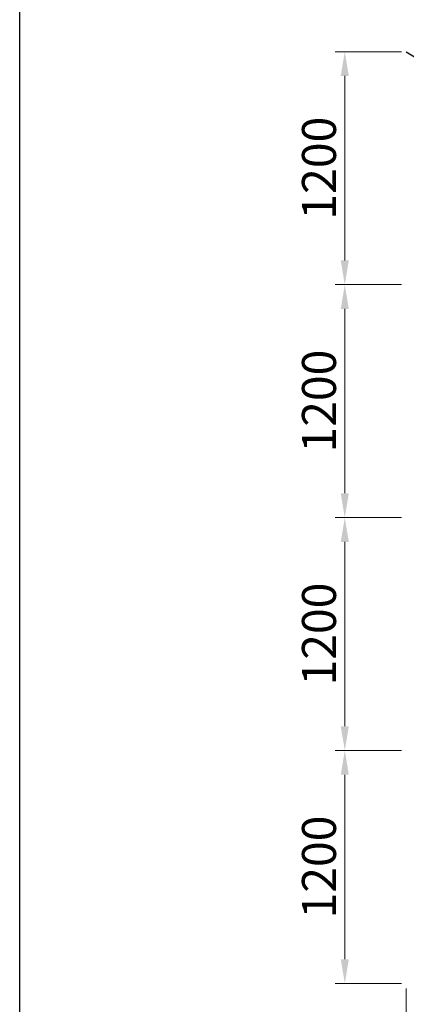
# Model space of a CAD drawing. Units: millimetres. Extents: x 13323 to 25144, y -2911 to 10069.
# Drawn here: x 13348 to 15339, y -267 to 4805 of the extents above; entities that cross this region are included whole.
import ezdxf

# ---------------------------------------------------------------- set-up
doc = ezdxf.new("R2010")
doc.units = ezdxf.units.MM
doc.header["$LTSCALE"] = 50
doc.layers.add('Dimension (ISO)', color=161, linetype='Continuous', lineweight=18)
doc.styles.add('Label Text (ISO)', font='tahoma.ttf')
doc.dimstyles.new('Default (ISO)', dxfattribs={"dimscale": 50, "dimtxt": 3.5, "dimasz": 2.5, "dimexe": 1, "dimexo": 0.5, "dimgap": 0.762, "dimtad": 1, "dimtoh": 1, "dimrnd": 1e-08, "dimtxsty": 'Label Text (ISO)', "dimcen": 0.09, "dimdle": 10, "dimclrd": 256, "dimclre": 256, "dimclrt": 256, "dimadec": 0, "dimazin": 2, "dimtfac": 0.714286, "dimtmove": 0, "dimatfit": 3, "dimfxl": 0, "dimtolj": 1, "dimtzin": 0, "dimlwd": -1, "dimlwe": -1, "dimarcsym": 0})

# ---------------------------------------------------------------- blocks, each defined once
blk = doc.blocks.new('*D8')
at = {"layer": 'Defpoints', "color": 0}
for p in [(15022.4, 4640.5), (15339.2, 4640.5), (15339.2, 3440.5)]:
    blk.add_point(p, dxfattribs=at)
at = {"layer": 'Dimension (ISO)'}
for p, q in [((15314.2, 4640.5), (14972.4, 4640.5)), ((15022.4, 3565.5), (15022.4, 4515.5)), ((15314.2, 3440.5), (14972.4, 3440.5))]:
    blk.add_line(p, q, dxfattribs=at)
for points in [[(15001.5, 4515.5), (15043.2, 4515.5), (15022.4, 4640.5)], [(15001.5, 3565.5), (15043.2, 3565.5), (15022.4, 3440.5)]]:
    blk.add_solid(points, dxfattribs=at)
at = {"layer": 'Dimension (ISO)', "insert": (14802, 4040.5), "char_height": 175, "attachment_point": 2, "rotation": 90, "style": 'Label Text (ISO)'}
blk.add_mtext('\\A1;1200', dxfattribs=at)
blk = doc.blocks.new('*D9')
at = {"layer": 'Defpoints', "color": 0}
for p in [(15022.4, 3440.5), (15339.2, 3440.5), (15339.2, 2240.5)]:
    blk.add_point(p, dxfattribs=at)
at = {"layer": 'Dimension (ISO)'}
for p, q in [((15314.2, 3440.5), (14972.4, 3440.5)), ((15022.4, 2365.5), (15022.4, 3315.5)), ((15314.2, 2240.5), (14972.4, 2240.5))]:
    blk.add_line(p, q, dxfattribs=at)
for points in [[(15001.5, 3315.5), (15043.2, 3315.5), (15022.4, 3440.5)], [(15001.5, 2365.5), (15043.2, 2365.5), (15022.4, 2240.5)]]:
    blk.add_solid(points, dxfattribs=at)
at = {"layer": 'Dimension (ISO)', "insert": (14802, 2840.5), "char_height": 175, "attachment_point": 2, "rotation": 90, "style": 'Label Text (ISO)'}
blk.add_mtext('\\A1;1200', dxfattribs=at)
blk = doc.blocks.new('*D10')
at = {"layer": 'Defpoints', "color": 0}
for p in [(15022.4, 2240.5), (15339.2, 2240.5), (15339.2, 1040.5)]:
    blk.add_point(p, dxfattribs=at)
at = {"layer": 'Dimension (ISO)'}
for p, q in [((15314.2, 2240.5), (14972.4, 2240.5)), ((15022.4, 1165.5), (15022.4, 2115.5)), ((15314.2, 1040.5), (14972.4, 1040.5))]:
    blk.add_line(p, q, dxfattribs=at)
for points in [[(15001.5, 2115.5), (15043.2, 2115.5), (15022.4, 2240.5)], [(15001.5, 1165.5), (15043.2, 1165.5), (15022.4, 1040.5)]]:
    blk.add_solid(points, dxfattribs=at)
at = {"layer": 'Dimension (ISO)', "insert": (14802, 1640.5), "char_height": 175, "attachment_point": 2, "rotation": 90, "style": 'Label Text (ISO)'}
blk.add_mtext('\\A1;1200', dxfattribs=at)
blk = doc.blocks.new('*D11')
at = {"layer": 'Defpoints', "color": 0}
for p in [(15022.4, 1040.5), (15339.2, 1040.5), (15339.2, -159.5)]:
    blk.add_point(p, dxfattribs=at)
at = {"layer": 'Dimension (ISO)'}
for p, q in [((15314.2, 1040.5), (14972.4, 1040.5)), ((15022.4, -34.5), (15022.4, 915.5)), ((15314.2, -159.5), (14972.4, -159.5))]:
    blk.add_line(p, q, dxfattribs=at)
for points in [[(15001.5, 915.5), (15043.2, 915.5), (15022.4, 1040.5)], [(15001.5, -34.5), (15043.2, -34.5), (15022.4, -159.5)]]:
    blk.add_solid(points, dxfattribs=at)
at = {"layer": 'Dimension (ISO)', "insert": (14802, 440.5), "char_height": 175, "attachment_point": 2, "rotation": 90, "style": 'Label Text (ISO)'}
blk.add_mtext('\\A1;1200', dxfattribs=at)
blk = doc.blocks.new('*D12')
at = {"layer": 'Defpoints', "color": 0}
for p in [(15339.2, -159.5), (18405.9, -164.4), (18405.9, -710.2)]:
    blk.add_point(p, dxfattribs=at)
at = {"layer": 'Dimension (ISO)'}
for p, q in [((15339.2, -184.5), (15339.2, -760.2)), ((18405.9, -189.4), (18405.9, -760.2)), ((15464.2, -710.2), (18280.9, -710.2))]:
    blk.add_line(p, q, dxfattribs=at)
for points in [[(15464.2, -689.3), (15464.2, -731), (15339.2, -710.2)], [(18280.9, -689.3), (18280.9, -731), (18405.9, -710.2)]]:
    blk.add_solid(points, dxfattribs=at)
at = {"layer": 'Dimension (ISO)', "insert": (16872.6, -489.8), "char_height": 175, "attachment_point": 2, "style": 'Label Text (ISO)'}
blk.add_mtext('\\A1;3055', dxfattribs=at)
blk = doc.blocks.new('144812_Quarter-pipe-1250-4800mm')
blk.add_lwpolyline([(-5055, 4400), (0, 4400), (0, -4400), (-5055, -4400)], close=True)
blk.add_arc((-891, 5920.4), 4137.1, 238.3134, 264.8508)

msp = doc.modelspace()

# ---------------------------------------------------------------- block references
msp.add_blockref('144812_Quarter-pipe-1250-4800mm', (18403.244, 2240.491))

# ---------------------------------------------------------------- dimensions: what is measured, and where the dimension line sits
at = {"layer": 'Dimension (ISO)'}
for base, p1, p2, picture, middle in [((15022.383, 4640.491), (15339.159, 3440.491), (15339.159, 4640.491), '*D8', (15022.383, 4040.491)), ((15022.383, 3440.491), (15339.159, 2240.491), (15339.159, 3440.491), '*D9', (15022.383, 2840.491)), ((15022.383, 2240.491), (15339.159, 1040.491), (15339.159, 2240.491), '*D10', (15022.383, 1640.491)), ((15022.383, 1040.491), (15339.159, -159.509), (15339.159, 1040.491), '*D11', (15022.383, 440.491))]:
    dim = msp.add_linear_dim(base=base, p1=p1, p2=p2, angle=90, dimstyle='Default (ISO)', override={"dimtoh": 0, "dimdec": 2, "dimtp": 0, "dimtm": 0, "dimtdec": 2, "dimtofl": 0, "dimatfit": 1}, dxfattribs=at)
    dim.commit()
    dim.dimension.update_dxf_attribs({"geometry": picture, "text_midpoint": middle, "dimtype": 160})
dim = msp.add_linear_dim(base=(18405.944, -710.17), p1=(15339.159, -159.509), p2=(18405.944, -164.389), text='3055', dimstyle='Default (ISO)', override={"dimtoh": 0, "dimdec": 2, "dimtp": 0, "dimtm": 0, "dimtdec": 2, "dimtofl": 0, "dimatfit": 1}, dxfattribs=at)
dim.commit()
dim.dimension.update_dxf_attribs({"geometry": '*D12', "text_midpoint": (16872.552, -710.17), "dimtype": 160})

doc.saveas('drawing.dxf')
